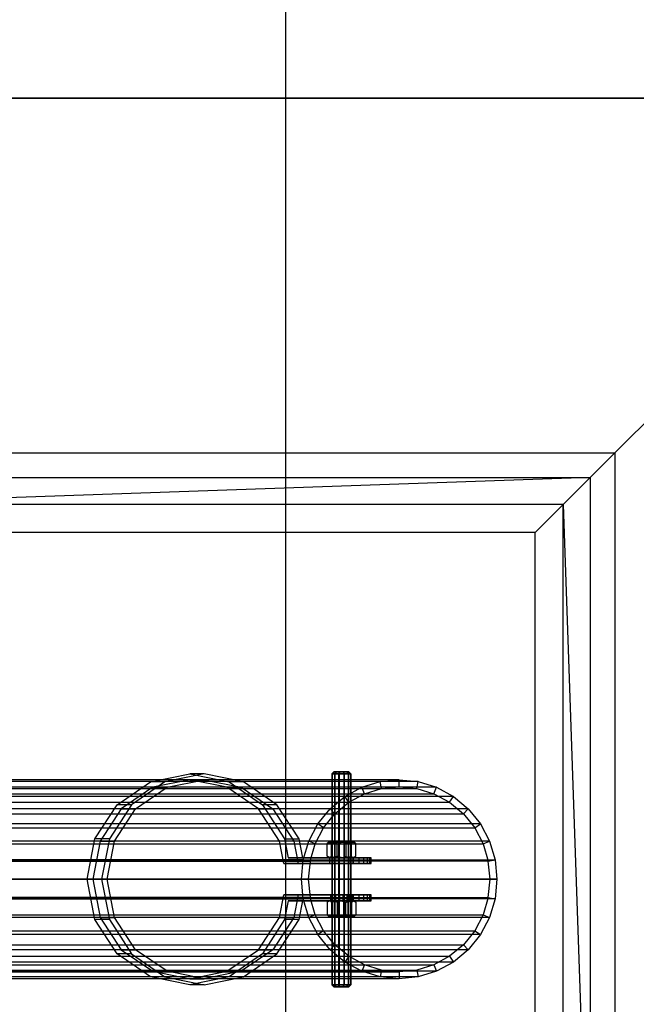
# Model space of a CAD drawing. Units: inches. Extents: x -1500 to 1800, y -3150 to 3150.
# Drawn here: x 1014 to 1329, y -64 to 440 of the extents above; entities that cross this region are included whole.
import ezdxf

# ---------------------------------------------------------------- set-up
doc = ezdxf.new("R2010")
doc.units = ezdxf.units.IN
doc.header["$MEASUREMENT"] = 0

msp = doc.modelspace()

# ---------------------------------------------------------------- linework, layer by layer
at = {"color": 7, "linetype": 'Continuous'}
for p, q in [((1150, -3150), (1150, 3150)), ((1150, -3150), (1150, 3150)), ((700, 400), (1500, 400)), ((1500, 400), (700, 400)), ((1500, 400), (700, 400)), ((700, 400), (1500, 400)), ((1318.350342, 218.350342), (1500, 400)), ((881.649658, 218.350342), (1318.350342, 218.350342)), ((1318.350342, 218.350342), (1305.732187, 205.732187)), ((1318.350342, 218.350342), (1318.350342, -218.350342)), ((894.267813, 205.732187), (1305.732187, 205.732187)), ((1305.732187, 205.732187), (908.069045, 191.930955)), ((1305.732187, 205.732187), (1291.930955, 191.930955)), ((1305.732187, 205.732187), (1305.732187, -205.732187)), ((1291.930955, 191.930955), (908.069045, 191.930955)), ((1291.930955, 191.930955), (1277.525513, 177.525513)), ((1291.930955, -191.930955), (1291.930955, 191.930955)), ((1291.930955, 191.930955), (1305.732187, -205.732187)), ((1277.525513, 177.525513), (922.474487, 177.525513)), ((1277.525513, -177.525513), (1277.525513, 177.525513)), ((1207.960287, 51), (750.018698, 51)), ((1080.663793, 49.889495), (1100.774442, 54)), ((1100.774442, 51), (1081.781051, 47.117856)), ((1108.136034, 54), (1088.025385, 49.889495)), ((1089.142643, 47.117856), (1108.136034, 51)), ((1100.774442, 54), (1120.885092, 49.889495)), ((1108.136034, 54), (1100.774442, 54)), ((1119.767833, 47.117856), (1100.774442, 51)), ((1100.774442, 51), (1108.136034, 51)), ((1128.246683, 49.889495), (1108.136034, 54)), ((1108.136034, 51), (1127.129425, 47.117856)), ((1174.558447, 55), (1173.550938, 54)), ((1173.550938, 54), (1173.550938, -54)), ((1174.777969, 54), (1173.550938, 54)), ((1173.550938, 54), (1173.62772, 54)), ((1174.619331, 55), (1173.62772, 54)), ((1173.62772, 54), (1173.62772, -54)), ((1173.62772, 54), (1174.987741, 54)), ((1174.619331, 55), (1174.558447, 55)), ((1174.558447, 55), (1175.531415, 55)), ((1175.697752, 55), (1174.619331, 55)), ((1175.531415, 55), (1174.777969, 54)), ((1174.777969, 54), (1174.777969, -54)), ((1176.98003, 54), (1174.777969, 54)), ((1175.697752, 55), (1174.987741, 54)), ((1174.987741, 54), (1174.987741, -54)), ((1174.987741, 54), (1177.266584, 54)), ((1175.531415, 55), (1177.277527, 55)), ((1177.504749, 55), (1175.697752, 55)), ((1177.277527, 55), (1176.98003, 54)), ((1176.98003, 54), (1176.98003, -54)), ((1179.567081, 54), (1176.98003, 54)), ((1177.504749, 55), (1177.266584, 54)), ((1177.266584, 54), (1177.266584, -54)), ((1177.266584, 54), (1179.853635, 54)), ((1177.277527, 55), (1179.328916, 55)), ((1179.556138, 55), (1177.504749, 55)), ((1179.328916, 55), (1181.135913, 55)), ((1179.328916, 55), (1179.567081, 54)), ((1181.30225, 55), (1179.556138, 55)), ((1179.556138, 55), (1179.853635, 54)), ((1179.567081, 54), (1179.567081, -54)), ((1181.845924, 54), (1179.567081, 54)), ((1179.853635, 54), (1179.853635, -54)), ((1179.853635, 54), (1182.055696, 54)), ((1181.135913, 55), (1182.214334, 55)), ((1181.135913, 55), (1181.845924, 54)), ((1182.275218, 55), (1181.30225, 55)), ((1181.30225, 55), (1182.055696, 54)), ((1181.845924, 54), (1181.845924, -54)), ((1183.205945, 54), (1181.845924, 54)), ((1182.055696, 54), (1182.055696, -54)), ((1182.055696, 54), (1183.282727, 54)), ((1182.214334, 55), (1182.275218, 55)), ((1182.214334, 55), (1183.205945, 54)), ((1183.282727, 54), (1182.275218, 55)), ((1183.205945, 54), (1183.205945, -54)), ((1183.282727, 54), (1183.205945, 54)), ((1183.282727, -54), (1183.282727, 54)), ((1198.193482, 50.020049), (1207.960287, 51)), ((1207.960287, 47.4), (1207.960287, 51)), ((1207.960287, 51), (1217.727091, 50.020049)), ((1188.802011, 47.117856), (730.860422, 47.117856)), ((1198.193482, 50.020049), (740.251894, 50.020049)), ((740.941315, 46.489222), (1198.882904, 46.489222)), ((750.018698, 47.4), (1207.960287, 47.4)), ((759.09608, 46.489222), (1217.037669, 46.489222)), ((1217.727091, 50.020049), (759.785502, 50.020049)), ((1227.118562, 47.117856), (769.176973, 47.117856)), ((1063.614808, 38.183766), (1080.663793, 49.889495)), ((1081.781051, 47.117856), (1065.679232, 36.062446)), ((1088.025385, 49.889495), (1070.976399, 38.183766)), ((1073.040824, 36.062446), (1089.142643, 47.117856)), ((1088.025385, 49.889495), (1080.663793, 49.889495)), ((1081.781051, 47.117856), (1089.142643, 47.117856)), ((1135.869653, 36.062446), (1119.767833, 47.117856)), ((1119.767833, 47.117856), (1127.129425, 47.117856)), ((1120.885092, 49.889495), (1137.934077, 38.183766)), ((1128.246683, 49.889495), (1120.885092, 49.889495)), ((1127.129425, 47.117856), (1143.231244, 36.062446)), ((1145.295668, 38.183766), (1128.246683, 49.889495)), ((1180.146782, 42.40495), (1188.802011, 47.117856)), ((1188.802011, 47.117856), (1198.193482, 50.020049)), ((1190.15436, 43.79189), (1188.802011, 47.117856)), ((1190.15436, 43.79189), (1198.882904, 46.489222)), ((1198.882904, 46.489222), (1198.193482, 50.020049)), ((1198.882904, 46.489222), (1207.960287, 47.4)), ((1207.960287, 47.4), (1217.037669, 46.489222)), ((1217.037669, 46.489222), (1217.727091, 50.020049)), ((1217.037669, 46.489222), (1225.766213, 43.79189)), ((1217.727091, 50.020049), (1227.118562, 47.117856)), ((1225.766213, 43.79189), (1227.118562, 47.117856)), ((1227.118562, 47.117856), (1235.773792, 42.40495)), ((1180.146782, 42.40495), (722.205193, 42.40495)), ((732.212771, 43.79189), (1190.15436, 43.79189)), ((767.824624, 43.79189), (1225.766213, 43.79189)), ((1235.773792, 42.40495), (777.832203, 42.40495)), ((1172.560409, 36.062446), (1180.146782, 42.40495)), ((1182.110088, 39.41166), (1180.146782, 42.40495)), ((1182.110088, 39.41166), (1190.15436, 43.79189)), ((1225.766213, 43.79189), (1233.810485, 39.41166)), ((1233.810485, 39.41166), (1235.773792, 42.40495)), ((1235.773792, 42.40495), (1243.360164, 36.062446)), ((1172.560409, 36.062446), (714.618821, 36.062446)), ((724.168499, 39.41166), (1182.110088, 39.41166)), ((775.868897, 39.41166), (1233.810485, 39.41166)), ((1243.360164, 36.062446), (785.418575, 36.062446)), ((1052.22304, 20.664905), (1063.614808, 38.183766)), ((1065.679232, 36.062446), (1054.92034, 19.516855)), ((1070.976399, 38.183766), (1059.584632, 20.664905)), ((1062.281932, 19.516855), (1073.040824, 36.062446)), ((1070.976399, 38.183766), (1063.614808, 38.183766)), ((1065.679232, 36.062446), (1073.040824, 36.062446)), ((1146.628545, 19.516855), (1135.869653, 36.062446)), ((1135.869653, 36.062446), (1143.231244, 36.062446)), ((1137.934077, 38.183766), (1149.325845, 20.664905)), ((1145.295668, 38.183766), (1137.934077, 38.183766)), ((1143.231244, 36.062446), (1153.990136, 19.516855)), ((1156.687436, 20.664905), (1145.295668, 38.183766)), ((1166.334435, 28.334082), (1172.560409, 36.062446)), ((1175.059224, 33.516861), (1172.560409, 36.062446)), ((1175.059224, 33.516861), (1182.110088, 39.41166)), ((1233.810485, 39.41166), (1240.861349, 33.516861)), ((1240.861349, 33.516861), (1243.360164, 36.062446)), ((1243.360164, 36.062446), (1249.586138, 28.334082)), ((717.117636, 33.516861), (1175.059224, 33.516861)), ((782.91976, 33.516861), (1240.861349, 33.516861)), ((1169.27273, 26.334029), (1175.059224, 33.516861)), ((1240.861349, 33.516861), (1246.647843, 26.334029)), ((1166.334435, 28.334082), (708.392846, 28.334082)), ((711.331141, 26.334029), (1169.27273, 26.334029)), ((788.706254, 26.334029), (1246.647843, 26.334029)), ((1249.586138, 28.334082), (791.64455, 28.334082)), ((1161.708118, 19.516855), (1166.334435, 28.334082)), ((1164.972977, 18.139195), (1169.27273, 26.334029)), ((1169.27273, 26.334029), (1166.334435, 28.334082)), ((1246.647843, 26.334029), (1249.586138, 28.334082)), ((1246.647843, 26.334029), (1250.947596, 18.139195)), ((1249.586138, 28.334082), (1254.212455, 19.516855)), ((1048.222783, 0), (1052.22304, 20.664905)), ((1059.584632, 20.664905), (1052.22304, 20.664905)), ((1059.584632, 20.664905), (1055.584375, 0)), ((1149.325845, 20.664905), (1151.196751, 11)), ((1149.325845, 20.664905), (1156.687436, 20.664905)), ((1158.558343, 11), (1156.687436, 20.664905)), ((1161.708118, 19.516855), (703.766529, 19.516855)), ((707.031388, 18.139195), (1164.972977, 18.139195)), ((793.006007, 18.139195), (1250.947596, 18.139195)), ((1254.212455, 19.516855), (796.270866, 19.516855)), ((1054.92034, 19.516855), (1051.14232, 0)), ((1054.92034, 19.516855), (1062.281932, 19.516855)), ((1058.503911, 0), (1062.281932, 19.516855)), ((1148.857946, 8), (1146.628545, 19.516855)), ((1153.990136, 19.516855), (1146.628545, 19.516855)), ((1153.990136, 19.516855), (1156.219538, 8)), ((1158.859246, 9.949606), (1161.708118, 19.516855)), ((1164.972977, 18.139195), (1161.708118, 19.516855)), ((1162.325202, 9.247281), (1164.972977, 18.139195)), ((1171.112586, 18.244447), (1172.519827, 18.916935)), ((1171.702226, 18.916935), (1171.112586, 18.244447)), ((1171.621856, 18.767751), (1171.112586, 18.244447)), ((1171.112586, 16.25), (1171.112586, 18.244447)), ((1171.112586, 11.755553), (1171.112586, 16.25)), ((1172.013231, 19), (1171.621856, 18.767751)), ((1171.713839, 18.927316), (1171.621856, 18.767751)), ((1171.621856, 18.767751), (1172.512399, 18.927316)), ((1172.01618, 19), (1171.702226, 18.916935)), ((1171.702226, 18.916935), (1171.713839, 18.927316)), ((1171.713839, 18.927316), (1171.839642, 19)), ((1172.013231, 19), (1171.839642, 19)), ((1171.839642, 19), (1172.01618, 19)), ((1172.623215, 19), (1172.013231, 19)), ((1172.01618, 19), (1172.365793, 19)), ((1172.365793, 19), (1172.818422, 19)), ((1172.691473, 18.913832), (1172.365793, 19)), ((1172.512399, 18.927316), (1172.623215, 19)), ((1172.512399, 18.927316), (1172.519827, 18.916935)), ((1172.519827, 18.916935), (1173.269114, 19)), ((1173.269114, 19), (1172.623215, 19)), ((1172.691473, 18.913832), (1172.818422, 19)), ((1172.826143, 18.809368), (1172.691473, 18.913832)), ((1172.818422, 19), (1173.904088, 19)), ((1173.817772, 18.927316), (1172.826143, 18.809368)), ((1173.269386, 18.113789), (1172.826143, 18.809368)), ((1174.103505, 19), (1173.269114, 19)), ((1174.265811, 18.693774), (1173.269386, 18.113789)), ((1173.269386, 16.25), (1173.269386, 18.113789)), ((1173.269386, 11.886211), (1173.269386, 16.25)), ((1173.62772, 19), (1173.550938, 19)), ((1173.550938, 19), (1174.777969, 19)), ((1173.550938, 11), (1173.550938, 19)), ((1174.987741, 19), (1173.62772, 19)), ((1173.62772, 19), (1173.62772, 11)), ((1173.817772, 18.927316), (1173.904088, 19)), ((1174.265811, 18.693774), (1173.817772, 18.927316)), ((1173.904088, 19), (1175.297291, 19)), ((1174.959184, 19), (1174.103505, 19)), ((1174.103505, 19), (1174.880779, 18.913832)), ((1174.809946, 18.818408), (1174.265811, 18.693774)), ((1174.777969, 19), (1176.98003, 19)), ((1174.777969, 19), (1174.777969, 11)), ((1175.237623, 18.927316), (1174.809946, 18.818408)), ((1175.3079, 18.920187), (1174.809946, 18.818408)), ((1174.880779, 18.913832), (1174.959184, 19)), ((1174.880779, 18.913832), (1175.202183, 18.809368)), ((1176.525975, 19), (1174.959184, 19)), ((1177.266584, 19), (1174.987741, 19)), ((1174.987741, 19), (1174.987741, 11)), ((1175.202183, 18.809368), (1176.489809, 18.927316)), ((1175.202183, 18.809368), (1176.260033, 18.113789)), ((1175.237623, 18.927316), (1175.297291, 19)), ((1175.3079, 18.920187), (1175.237623, 18.927316)), ((1175.297291, 19), (1176.329507, 19)), ((1176.329507, 19), (1175.3079, 18.920187)), ((1176.260033, 18.113789), (1177.256458, 18.693774)), ((1176.260033, 16.25), (1176.260033, 18.113789)), ((1176.260033, 11.886211), (1176.260033, 16.25)), ((1176.329507, 19), (1177.513511, 19)), ((1176.489809, 18.927316), (1176.525975, 19)), ((1176.489809, 18.927316), (1177.256458, 18.693774)), ((1178.221626, 19), (1176.525975, 19)), ((1176.98003, 19), (1179.567081, 19)), ((1176.98003, 19), (1176.98003, 11)), ((1177.256458, 18.693774), (1177.800593, 18.818408)), ((1179.853635, 19), (1177.266584, 19)), ((1177.266584, 19), (1177.266584, 11)), ((1177.513511, 19), (1178.612039, 19)), ((1178.535118, 18.920187), (1177.513511, 19)), ((1177.800593, 18.818408), (1178.217892, 18.927316)), ((1177.800593, 18.818408), (1178.298547, 18.920187)), ((1178.217892, 18.927316), (1178.221626, 19)), ((1178.217892, 18.927316), (1178.298547, 18.920187)), ((1179.320154, 19), (1178.221626, 19)), ((1178.298547, 18.920187), (1179.320154, 19)), ((1178.615773, 18.927316), (1178.535118, 18.920187)), ((1179.033072, 18.818408), (1178.535118, 18.920187)), ((1178.612039, 19), (1180.30769, 19)), ((1178.615773, 18.927316), (1178.612039, 19)), ((1179.033072, 18.818408), (1178.615773, 18.927316)), ((1179.577207, 18.693774), (1179.033072, 18.818408)), ((1180.504158, 19), (1179.320154, 19)), ((1179.567081, 19), (1181.845924, 19)), ((1179.567081, 19), (1179.567081, 11)), ((1180.343856, 18.927316), (1179.577207, 18.693774)), ((1180.573632, 18.113789), (1179.577207, 18.693774)), ((1182.055696, 19), (1179.853635, 19)), ((1179.853635, 19), (1179.853635, 11)), ((1180.30769, 19), (1181.874481, 19)), ((1180.343856, 18.927316), (1180.30769, 19)), ((1181.631482, 18.809368), (1180.343856, 18.927316)), ((1181.536374, 19), (1180.504158, 19)), ((1180.504158, 19), (1181.525765, 18.920187)), ((1181.631482, 18.809368), (1180.573632, 18.113789)), ((1180.573632, 18.113789), (1180.573632, 16.25)), ((1180.573632, 16.25), (1180.573632, 11.886211)), ((1181.525765, 18.920187), (1181.596042, 18.927316)), ((1181.525765, 18.920187), (1182.023719, 18.818408)), ((1182.929577, 19), (1181.536374, 19)), ((1181.596042, 18.927316), (1181.536374, 19)), ((1181.596042, 18.927316), (1182.023719, 18.818408)), ((1181.952886, 18.913832), (1181.631482, 18.809368)), ((1181.845924, 19), (1183.205945, 19)), ((1181.845924, 19), (1181.845924, 11)), ((1181.874481, 19), (1182.73016, 19)), ((1181.952886, 18.913832), (1181.874481, 19)), ((1182.73016, 19), (1181.952886, 18.913832)), ((1182.023719, 18.818408), (1182.567854, 18.693774)), ((1183.282727, 19), (1182.055696, 19)), ((1182.055696, 19), (1182.055696, 11)), ((1182.567854, 18.693774), (1183.015893, 18.927316)), ((1182.567854, 18.693774), (1183.564279, 18.113789)), ((1182.73016, 19), (1183.564551, 19)), ((1184.015243, 19), (1182.929577, 19)), ((1183.015893, 18.927316), (1182.929577, 19)), ((1183.015893, 18.927316), (1184.007522, 18.809368)), ((1183.205945, 19), (1183.282727, 19)), ((1183.205945, 19), (1183.205945, 11)), ((1183.282727, 19), (1183.282727, 11)), ((1183.564279, 18.113789), (1184.007522, 18.809368)), ((1183.564279, 16.25), (1183.564279, 18.113789)), ((1183.564279, 11.886211), (1183.564279, 16.25)), ((1183.564551, 19), (1184.21045, 19)), ((1184.313838, 18.916935), (1183.564551, 19)), ((1184.007522, 18.809368), (1184.142192, 18.913832)), ((1184.467872, 19), (1184.015243, 19)), ((1184.142192, 18.913832), (1184.015243, 19)), ((1184.142192, 18.913832), (1184.467872, 19)), ((1184.21045, 19), (1184.820434, 19)), ((1184.321266, 18.927316), (1184.21045, 19)), ((1184.321266, 18.927316), (1184.313838, 18.916935)), ((1185.721079, 18.244447), (1184.313838, 18.916935)), ((1185.211809, 18.767751), (1184.321266, 18.927316)), ((1184.817485, 19), (1184.467872, 19)), ((1184.994023, 19), (1184.817485, 19)), ((1184.817485, 19), (1185.131439, 18.916935)), ((1184.820434, 19), (1184.994023, 19)), ((1185.211809, 18.767751), (1184.820434, 19)), ((1185.119826, 18.927316), (1184.994023, 19)), ((1185.131439, 18.916935), (1185.119826, 18.927316)), ((1185.119826, 18.927316), (1185.211809, 18.767751)), ((1185.131439, 18.916935), (1185.721079, 18.244447)), ((1185.721079, 18.244447), (1185.211809, 18.767751)), ((1185.721079, 16.25), (1185.721079, 18.244447)), ((1185.721079, 11.755553), (1185.721079, 16.25)), ((1250.947596, 18.139195), (1254.212455, 19.516855)), ((1250.947596, 18.139195), (1253.595371, 9.247281)), ((1254.212455, 19.516855), (1257.061327, 9.949606)), ((1184.467825, 11), (1151.196751, 11)), ((1151.196751, 11), (1158.558343, 11)), ((1158.558343, 11), (1191.829417, 11)), ((1172.519827, 11.083065), (1171.112586, 11.755553)), ((1171.112586, 11.755553), (1171.702226, 11.083065)), ((1171.112586, 11.755553), (1171.621856, 11.232249)), ((1171.621856, 11.232249), (1171.713839, 11.072684)), ((1172.512399, 11.072684), (1171.621856, 11.232249)), ((1171.621856, 11.232249), (1172.013231, 11)), ((1171.702226, 11.083065), (1172.01618, 11)), ((1171.713839, 11.072684), (1171.702226, 11.083065)), ((1171.839642, 11), (1171.713839, 11.072684)), ((1172.01618, 11), (1171.839642, 11)), ((1171.839642, 11), (1172.013231, 11)), ((1172.013231, 11), (1172.623215, 11)), ((1172.365793, 11), (1172.01618, 11)), ((1172.365793, 11), (1172.691473, 11.086168)), ((1172.818422, 11), (1172.365793, 11)), ((1174.701187, 11), (1172.400689, 11)), ((1172.400689, 11), (1182.132478, 11)), ((1172.400689, 8), (1172.400689, 11)), ((1172.519827, 11.083065), (1172.512399, 11.072684)), ((1172.623215, 11), (1172.512399, 11.072684)), ((1173.269114, 11), (1172.519827, 11.083065)), ((1172.623215, 11), (1173.269114, 11)), ((1172.691473, 11.086168), (1172.826143, 11.190632)), ((1172.818422, 11), (1172.691473, 11.086168)), ((1173.904088, 11), (1172.818422, 11)), ((1172.826143, 11.190632), (1173.269386, 11.886211)), ((1172.826143, 11.190632), (1173.817772, 11.072684)), ((1173.269114, 11), (1174.103505, 11)), ((1173.269386, 11.886211), (1174.265811, 11.306226)), ((1173.550938, 11), (1173.62772, 11)), ((1174.777969, 11), (1173.550938, 11)), ((1173.62772, 11), (1174.987741, 11)), ((1173.817772, 11.072684), (1174.265811, 11.306226)), ((1173.904088, 11), (1173.817772, 11.072684)), ((1175.297291, 11), (1173.904088, 11)), ((1174.880779, 11.086168), (1174.103505, 11)), ((1174.103505, 11), (1174.959184, 11)), ((1174.265811, 11.306226), (1174.809946, 11.181592)), ((1184.432976, 11), (1174.701187, 11)), ((1174.701187, 11), (1174.701187, 8)), ((1176.98003, 11), (1174.777969, 11)), ((1174.809946, 11.181592), (1175.3079, 11.079813)), ((1174.809946, 11.181592), (1175.237623, 11.072684)), ((1175.202183, 11.190632), (1174.880779, 11.086168)), ((1174.959184, 11), (1174.880779, 11.086168)), ((1174.959184, 11), (1176.525975, 11)), ((1174.987741, 11), (1177.266584, 11)), ((1176.260033, 11.886211), (1175.202183, 11.190632)), ((1176.489809, 11.072684), (1175.202183, 11.190632)), ((1175.237623, 11.072684), (1175.3079, 11.079813)), ((1175.297291, 11), (1175.237623, 11.072684)), ((1176.329507, 11), (1175.297291, 11)), ((1175.3079, 11.079813), (1176.329507, 11)), ((1177.256458, 11.306226), (1176.260033, 11.886211)), ((1177.513511, 11), (1176.329507, 11)), ((1177.256458, 11.306226), (1176.489809, 11.072684)), ((1176.525975, 11), (1176.489809, 11.072684)), ((1176.525975, 11), (1178.221626, 11)), ((1179.567081, 11), (1176.98003, 11)), ((1177.800593, 11.181592), (1177.256458, 11.306226)), ((1177.266584, 11), (1179.853635, 11)), ((1177.513511, 11), (1178.535118, 11.079813)), ((1178.612039, 11), (1177.513511, 11)), ((1178.298547, 11.079813), (1177.800593, 11.181592)), ((1178.217892, 11.072684), (1177.800593, 11.181592)), ((1178.298547, 11.079813), (1178.217892, 11.072684)), ((1178.221626, 11), (1178.217892, 11.072684)), ((1178.221626, 11), (1179.320154, 11)), ((1179.320154, 11), (1178.298547, 11.079813)), ((1178.535118, 11.079813), (1179.033072, 11.181592)), ((1178.535118, 11.079813), (1178.615773, 11.072684)), ((1178.612039, 11), (1178.615773, 11.072684)), ((1180.30769, 11), (1178.612039, 11)), ((1178.615773, 11.072684), (1179.033072, 11.181592)), ((1179.033072, 11.181592), (1179.577207, 11.306226)), ((1179.320154, 11), (1180.504158, 11)), ((1181.845924, 11), (1179.567081, 11)), ((1179.577207, 11.306226), (1180.573632, 11.886211)), ((1179.577207, 11.306226), (1180.343856, 11.072684)), ((1179.853635, 11), (1182.055696, 11)), ((1180.30769, 11), (1180.343856, 11.072684)), ((1181.874481, 11), (1180.30769, 11)), ((1180.343856, 11.072684), (1181.631482, 11.190632)), ((1181.525765, 11.079813), (1180.504158, 11)), ((1180.504158, 11), (1181.536374, 11)), ((1180.573632, 11.886211), (1181.631482, 11.190632)), ((1182.023719, 11.181592), (1181.525765, 11.079813)), ((1181.596042, 11.072684), (1181.525765, 11.079813)), ((1181.536374, 11), (1181.596042, 11.072684)), ((1181.536374, 11), (1182.929577, 11)), ((1182.023719, 11.181592), (1181.596042, 11.072684)), ((1181.631482, 11.190632), (1181.952886, 11.086168)), ((1183.205945, 11), (1181.845924, 11)), ((1181.874481, 11), (1181.952886, 11.086168)), ((1182.73016, 11), (1181.874481, 11)), ((1181.952886, 11.086168), (1182.73016, 11)), ((1182.567854, 11.306226), (1182.023719, 11.181592)), ((1182.055696, 11), (1183.282727, 11)), ((1182.132478, 11), (1184.432976, 11)), ((1182.132478, 11), (1182.132478, 8)), ((1183.564279, 11.886211), (1182.567854, 11.306226)), ((1183.015893, 11.072684), (1182.567854, 11.306226)), ((1183.564551, 11), (1182.73016, 11)), ((1182.929577, 11), (1183.015893, 11.072684)), ((1182.929577, 11), (1184.015243, 11)), ((1184.007522, 11.190632), (1183.015893, 11.072684)), ((1183.282727, 11), (1183.205945, 11)), ((1184.007522, 11.190632), (1183.564279, 11.886211)), ((1183.564551, 11), (1184.313838, 11.083065)), ((1184.21045, 11), (1183.564551, 11)), ((1184.142192, 11.086168), (1184.007522, 11.190632)), ((1184.015243, 11), (1184.142192, 11.086168)), ((1184.015243, 11), (1184.467872, 11)), ((1184.467872, 11), (1184.142192, 11.086168)), ((1184.21045, 11), (1184.321266, 11.072684)), ((1184.820434, 11), (1184.21045, 11)), ((1184.313838, 11.083065), (1185.721079, 11.755553)), ((1184.313838, 11.083065), (1184.321266, 11.072684)), ((1184.321266, 11.072684), (1185.211809, 11.232249)), ((1184.432976, 8), (1184.432976, 11)), ((1187.403455, 11), (1184.467825, 11)), ((1184.467825, 11), (1184.467825, 8)), ((1184.467872, 11), (1184.817485, 11)), ((1185.131439, 11.083065), (1184.817485, 11)), ((1184.817485, 11), (1184.994023, 11)), ((1184.820434, 11), (1185.211809, 11.232249)), ((1184.994023, 11), (1184.820434, 11)), ((1184.994023, 11), (1185.119826, 11.072684)), ((1185.211809, 11.232249), (1185.119826, 11.072684)), ((1185.119826, 11.072684), (1185.131439, 11.083065)), ((1185.721079, 11.755553), (1185.131439, 11.083065)), ((1185.211809, 11.232249), (1185.721079, 11.755553)), ((1189.841542, 11), (1187.403455, 11)), ((1187.403455, 8), (1187.403455, 11)), ((1191.726277, 11), (1189.841542, 11)), ((1189.841542, 8), (1189.841542, 11)), ((1193.014516, 11), (1191.726277, 11)), ((1191.726277, 8), (1191.726277, 11)), ((1191.829417, 11), (1193.077359, 11)), ((1191.829417, 8), (1191.829417, 11)), ((1193.676769, 11), (1193.014516, 11)), ((1193.014516, 8), (1193.014516, 11)), ((1193.077359, 11), (1193.697878, 11)), ((1193.077359, 8), (1193.077359, 11)), ((1193.697878, 11), (1193.676769, 11)), ((1193.676769, 8), (1193.676769, 11)), ((1193.697878, 8), (1193.697878, 11)), ((1158.859246, 9.949606), (700.917658, 9.949606)), ((704.383613, 9.247281), (1162.325202, 9.247281)), ((1253.595371, 9.247281), (795.653782, 9.247281)), ((799.119738, 9.949606), (1257.061327, 9.949606)), ((1148.857946, 8), (1184.467825, 8)), ((1156.219538, 8), (1148.857946, 8)), ((1191.829417, 8), (1156.219538, 8)), ((1157.8973, 0), (1158.859246, 9.949606)), ((1162.325202, 9.247281), (1158.859246, 9.949606)), ((1162.325202, 9.247281), (1161.431158, 0)), ((1182.132478, 8), (1172.400689, 8)), ((1172.400689, 8), (1174.701187, 8)), ((1174.701187, 8), (1184.432976, 8)), ((1184.432976, 8), (1182.132478, 8)), ((1184.467825, 8), (1187.403455, 8)), ((1187.403455, 8), (1189.841542, 8)), ((1189.841542, 8), (1191.726277, 8)), ((1191.726277, 8), (1193.014516, 8)), ((1193.077359, 8), (1191.829417, 8)), ((1193.014516, 8), (1193.676769, 8)), ((1193.697878, 8), (1193.077359, 8)), ((1193.676769, 8), (1193.697878, 8)), ((1253.595371, 9.247281), (1257.061327, 9.949606)), ((1254.489415, 0), (1253.595371, 9.247281)), ((1257.061327, 9.949606), (1258.023273, 0)), ((710.927229, 0), (1157.8973, 0)), ((1161.431158, 0), (714.461087, 0)), ((807.328535, 0), (1254.489415, 0)), ((1258.023273, 0), (810.862392, 0)), ((1052.22304, -20.664905), (1048.222783, 0)), ((1055.584375, 0), (1048.222783, 0)), ((1051.14232, 0), (1054.92034, -19.516855)), ((1051.14232, 0), (1058.503911, 0)), ((1055.584375, 0), (1059.584632, -20.664905)), ((1062.281932, -19.516855), (1058.503911, 0)), ((1158.859246, -9.949606), (1157.8973, 0)), ((1161.431158, 0), (1157.8973, 0)), ((1161.431158, 0), (1162.325202, -9.247281)), ((1253.595371, -9.247281), (1254.489415, 0)), ((1254.489415, 0), (1258.023273, 0)), ((1258.023273, 0), (1257.061327, -9.949606)), ((700.917658, -9.949606), (1158.859246, -9.949606)), ((1162.325202, -9.247281), (704.383613, -9.247281)), ((795.653782, -9.247281), (1253.595371, -9.247281)), ((1257.061327, -9.949606), (799.119738, -9.949606)), ((1146.628545, -19.516855), (1148.857946, -8)), ((1184.467825, -8), (1148.857946, -8)), ((1148.857946, -8), (1156.219538, -8)), ((1156.219538, -8), (1153.990136, -19.516855)), ((1156.219538, -8), (1191.829417, -8)), ((1162.325202, -9.247281), (1158.859246, -9.949606)), ((1161.708118, -19.516855), (1158.859246, -9.949606)), ((1164.972977, -18.139195), (1162.325202, -9.247281)), ((1173.064349, -8), (1172.987583, -8)), ((1172.987583, -8), (1173.737371, -8)), ((1172.987583, -11), (1172.987583, -8)), ((1173.955981, -8), (1173.064349, -8)), ((1173.064349, -11), (1173.064349, -8)), ((1173.737371, -8), (1175.199565, -8)), ((1173.737371, -11), (1173.737371, -8)), ((1175.526738, -8), (1173.955981, -8)), ((1173.955981, -11), (1173.955981, -8)), ((1175.199565, -8), (1177.151559, -8)), ((1175.199565, -11), (1175.199565, -8)), ((1177.537486, -8), (1175.526738, -8)), ((1175.526738, -11), (1175.526738, -8)), ((1177.151559, -8), (1179.296179, -8)), ((1177.151559, -11), (1177.151559, -8)), ((1179.682106, -8), (1177.537486, -8)), ((1177.537486, -11), (1177.537486, -8)), ((1179.296179, -8), (1181.306927, -8)), ((1179.296179, -11), (1179.296179, -8)), ((1181.6341, -8), (1179.682106, -8)), ((1179.682106, -11), (1179.682106, -8)), ((1181.306927, -8), (1182.877684, -8)), ((1181.306927, -11), (1181.306927, -8)), ((1183.096294, -8), (1181.6341, -8)), ((1181.6341, -11), (1181.6341, -8)), ((1182.877684, -8), (1183.769316, -8)), ((1182.877684, -11), (1182.877684, -8)), ((1183.846082, -8), (1183.096294, -8)), ((1183.096294, -11), (1183.096294, -8)), ((1183.769316, -8), (1183.846082, -8)), ((1183.769316, -8), (1183.769316, -11)), ((1183.846082, -11), (1183.846082, -8)), ((1187.403455, -8), (1184.467825, -8)), ((1184.467825, -8), (1184.467825, -11)), ((1189.841542, -8), (1187.403455, -8)), ((1187.403455, -11), (1187.403455, -8)), ((1191.726277, -8), (1189.841542, -8)), ((1189.841542, -11), (1189.841542, -8)), ((1193.014516, -8), (1191.726277, -8)), ((1191.726277, -11), (1191.726277, -8)), ((1191.829417, -8), (1193.077359, -8)), ((1191.829417, -11), (1191.829417, -8)), ((1193.676769, -8), (1193.014516, -8)), ((1193.014516, -11), (1193.014516, -8)), ((1193.077359, -8), (1193.697878, -8)), ((1193.077359, -11), (1193.077359, -8)), ((1193.697878, -8), (1193.676769, -8)), ((1193.676769, -11), (1193.676769, -8)), ((1193.697878, -11), (1193.697878, -8)), ((1253.595371, -9.247281), (1250.947596, -18.139195)), ((1253.595371, -9.247281), (1257.061327, -9.949606)), ((1257.061327, -9.949606), (1254.212455, -19.516855)), ((1151.196751, -11), (1149.325845, -20.664905)), ((1151.196751, -11), (1184.467825, -11)), ((1158.558343, -11), (1151.196751, -11)), ((1156.687436, -20.664905), (1158.558343, -11)), ((1191.829417, -11), (1158.558343, -11)), ((1172.519827, -11.083065), (1171.112586, -11.755553)), ((1171.112586, -11.755553), (1171.702226, -11.083065)), ((1171.112586, -11.755553), (1171.621856, -11.232249)), ((1171.112586, -11.755553), (1171.112586, -16.25)), ((1171.621856, -11.232249), (1172.013231, -11)), ((1171.621856, -11.232249), (1171.713839, -11.072684)), ((1172.512399, -11.072684), (1171.621856, -11.232249)), ((1171.702226, -11.083065), (1172.01618, -11)), ((1171.713839, -11.072684), (1171.702226, -11.083065)), ((1171.839642, -11), (1171.713839, -11.072684)), ((1172.01618, -11), (1171.839642, -11)), ((1171.839642, -11), (1172.013231, -11)), ((1172.013231, -11), (1172.623215, -11)), ((1172.365793, -11), (1172.01618, -11)), ((1172.818422, -11), (1172.365793, -11)), ((1172.365793, -11), (1172.691473, -11.086168)), ((1172.623215, -11), (1172.512399, -11.072684)), ((1172.519827, -11.083065), (1172.512399, -11.072684)), ((1173.269114, -11), (1172.519827, -11.083065)), ((1172.623215, -11), (1173.269114, -11)), ((1172.818422, -11), (1172.691473, -11.086168)), ((1172.691473, -11.086168), (1172.826143, -11.190632)), ((1173.904088, -11), (1172.818422, -11)), ((1172.826143, -11.190632), (1173.817772, -11.072684)), ((1172.826143, -11.190632), (1173.269386, -11.886211)), ((1173.737371, -11), (1172.987583, -11)), ((1172.987583, -11), (1173.064349, -11)), ((1173.064349, -11), (1173.955981, -11)), ((1173.269114, -11), (1174.103505, -11)), ((1173.269386, -11.886211), (1174.265811, -11.306226)), ((1173.269386, -11.886211), (1173.269386, -16.25)), ((1173.550938, -11), (1173.62772, -11)), ((1174.777969, -11), (1173.550938, -11)), ((1173.550938, -11), (1173.550938, -19)), ((1173.62772, -11), (1174.987741, -11)), ((1173.62772, -19), (1173.62772, -11)), ((1175.199565, -11), (1173.737371, -11)), ((1173.904088, -11), (1173.817772, -11.072684)), ((1173.817772, -11.072684), (1174.265811, -11.306226)), ((1175.297291, -11), (1173.904088, -11)), ((1173.955981, -11), (1175.526738, -11)), ((1174.103505, -11), (1174.959184, -11)), ((1174.880779, -11.086168), (1174.103505, -11)), ((1174.265811, -11.306226), (1174.809946, -11.181592)), ((1176.98003, -11), (1174.777969, -11)), ((1174.777969, -19), (1174.777969, -11)), ((1174.809946, -11.181592), (1175.237623, -11.072684)), ((1174.809946, -11.181592), (1175.3079, -11.079813)), ((1174.959184, -11), (1174.880779, -11.086168)), ((1175.202183, -11.190632), (1174.880779, -11.086168)), ((1174.959184, -11), (1176.525975, -11)), ((1174.987741, -11), (1177.266584, -11)), ((1174.987741, -19), (1174.987741, -11)), ((1177.151559, -11), (1175.199565, -11)), ((1176.489809, -11.072684), (1175.202183, -11.190632)), ((1176.260033, -11.886211), (1175.202183, -11.190632)), ((1175.297291, -11), (1175.237623, -11.072684)), ((1175.237623, -11.072684), (1175.3079, -11.079813)), ((1176.329507, -11), (1175.297291, -11)), ((1175.3079, -11.079813), (1176.329507, -11)), ((1175.526738, -11), (1177.537486, -11)), ((1177.256458, -11.306226), (1176.260033, -11.886211)), ((1176.260033, -11.886211), (1176.260033, -16.25)), ((1177.513511, -11), (1176.329507, -11)), ((1176.525975, -11), (1176.489809, -11.072684)), ((1177.256458, -11.306226), (1176.489809, -11.072684)), ((1176.525975, -11), (1178.221626, -11)), ((1179.567081, -11), (1176.98003, -11)), ((1176.98003, -19), (1176.98003, -11)), ((1179.296179, -11), (1177.151559, -11)), ((1177.800593, -11.181592), (1177.256458, -11.306226)), ((1177.266584, -11), (1179.853635, -11)), ((1177.266584, -19), (1177.266584, -11)), ((1178.612039, -11), (1177.513511, -11)), ((1177.513511, -11), (1178.535118, -11.079813)), ((1177.537486, -11), (1179.682106, -11)), ((1178.217892, -11.072684), (1177.800593, -11.181592)), ((1178.298547, -11.079813), (1177.800593, -11.181592)), ((1178.221626, -11), (1178.217892, -11.072684)), ((1178.298547, -11.079813), (1178.217892, -11.072684)), ((1178.221626, -11), (1179.320154, -11)), ((1179.320154, -11), (1178.298547, -11.079813)), ((1178.535118, -11.079813), (1178.615773, -11.072684)), ((1178.535118, -11.079813), (1179.033072, -11.181592)), ((1180.30769, -11), (1178.612039, -11)), ((1178.612039, -11), (1178.615773, -11.072684)), ((1178.615773, -11.072684), (1179.033072, -11.181592)), ((1179.033072, -11.181592), (1179.577207, -11.306226)), ((1181.306927, -11), (1179.296179, -11)), ((1179.320154, -11), (1180.504158, -11)), ((1181.845924, -11), (1179.567081, -11)), ((1179.567081, -19), (1179.567081, -11)), ((1179.577207, -11.306226), (1180.343856, -11.072684)), ((1179.577207, -11.306226), (1180.573632, -11.886211)), ((1179.682106, -11), (1181.6341, -11)), ((1179.853635, -11), (1182.055696, -11)), ((1179.853635, -19), (1179.853635, -11)), ((1181.874481, -11), (1180.30769, -11)), ((1180.30769, -11), (1180.343856, -11.072684)), ((1180.343856, -11.072684), (1181.631482, -11.190632)), ((1180.504158, -11), (1181.536374, -11)), ((1181.525765, -11.079813), (1180.504158, -11)), ((1180.573632, -11.886211), (1181.631482, -11.190632)), ((1180.573632, -16.25), (1180.573632, -11.886211)), ((1182.877684, -11), (1181.306927, -11)), ((1181.596042, -11.072684), (1181.525765, -11.079813)), ((1182.023719, -11.181592), (1181.525765, -11.079813)), ((1181.536374, -11), (1182.929577, -11)), ((1181.536374, -11), (1181.596042, -11.072684)), ((1182.023719, -11.181592), (1181.596042, -11.072684)), ((1181.631482, -11.190632), (1181.952886, -11.086168)), ((1181.6341, -11), (1183.096294, -11)), ((1183.205945, -11), (1181.845924, -11)), ((1181.845924, -19), (1181.845924, -11)), ((1182.73016, -11), (1181.874481, -11)), ((1181.874481, -11), (1181.952886, -11.086168)), ((1181.952886, -11.086168), (1182.73016, -11)), ((1182.567854, -11.306226), (1182.023719, -11.181592)), ((1182.055696, -11), (1183.282727, -11)), ((1182.055696, -19), (1182.055696, -11)), ((1183.015893, -11.072684), (1182.567854, -11.306226)), ((1183.564279, -11.886211), (1182.567854, -11.306226)), ((1183.564551, -11), (1182.73016, -11)), ((1183.769316, -11), (1182.877684, -11)), ((1182.929577, -11), (1184.015243, -11)), ((1182.929577, -11), (1183.015893, -11.072684)), ((1184.007522, -11.190632), (1183.015893, -11.072684)), ((1183.096294, -11), (1183.846082, -11)), ((1183.282727, -11), (1183.205945, -11)), ((1183.205945, -19), (1183.205945, -11)), ((1183.282727, -19), (1183.282727, -11)), ((1184.007522, -11.190632), (1183.564279, -11.886211)), ((1183.564279, -11.886211), (1183.564279, -16.25)), ((1184.21045, -11), (1183.564551, -11)), ((1183.564551, -11), (1184.313838, -11.083065)), ((1183.846082, -11), (1183.769316, -11)), ((1184.142192, -11.086168), (1184.007522, -11.190632)), ((1184.015243, -11), (1184.467872, -11)), ((1184.015243, -11), (1184.142192, -11.086168)), ((1184.467872, -11), (1184.142192, -11.086168)), ((1184.820434, -11), (1184.21045, -11)), ((1184.21045, -11), (1184.321266, -11.072684)), ((1184.313838, -11.083065), (1184.321266, -11.072684)), ((1184.313838, -11.083065), (1185.721079, -11.755553)), ((1184.321266, -11.072684), (1185.211809, -11.232249)), ((1184.467825, -11), (1187.403455, -11)), ((1184.467872, -11), (1184.817485, -11)), ((1184.817485, -11), (1184.994023, -11)), ((1185.131439, -11.083065), (1184.817485, -11)), ((1184.994023, -11), (1184.820434, -11)), ((1184.820434, -11), (1185.211809, -11.232249)), ((1184.994023, -11), (1185.119826, -11.072684)), ((1185.211809, -11.232249), (1185.119826, -11.072684)), ((1185.119826, -11.072684), (1185.131439, -11.083065)), ((1185.721079, -11.755553), (1185.131439, -11.083065)), ((1185.211809, -11.232249), (1185.721079, -11.755553)), ((1185.721079, -11.755553), (1185.721079, -16.25)), ((1187.403455, -11), (1189.841542, -11)), ((1189.841542, -11), (1191.726277, -11)), ((1191.726277, -11), (1193.014516, -11)), ((1193.077359, -11), (1191.829417, -11)), ((1193.014516, -11), (1193.676769, -11)), ((1193.697878, -11), (1193.077359, -11)), ((1193.676769, -11), (1193.697878, -11)), ((1161.708118, -19.516855), (703.766529, -19.516855)), ((707.031388, -18.139195), (1164.972977, -18.139195)), ((793.006007, -18.139195), (1250.947596, -18.139195)), ((1254.212455, -19.516855), (796.270866, -19.516855)), ((1054.92034, -19.516855), (1065.679232, -36.062446)), ((1054.92034, -19.516855), (1062.281932, -19.516855)), ((1073.040824, -36.062446), (1062.281932, -19.516855)), ((1135.869653, -36.062446), (1146.628545, -19.516855)), ((1153.990136, -19.516855), (1143.231244, -36.062446)), ((1146.628545, -19.516855), (1153.990136, -19.516855)), ((1164.972977, -18.139195), (1161.708118, -19.516855)), ((1166.334435, -28.334082), (1161.708118, -19.516855)), ((1169.27273, -26.334029), (1164.972977, -18.139195)), ((1171.112586, -16.25), (1171.112586, -18.244447)), ((1171.112586, -18.244447), (1172.519827, -18.916935)), ((1171.702226, -18.916935), (1171.112586, -18.244447)), ((1171.621856, -18.767751), (1171.112586, -18.244447)), ((1171.713839, -18.927316), (1171.621856, -18.767751)), ((1171.621856, -18.767751), (1172.512399, -18.927316)), ((1172.013231, -19), (1171.621856, -18.767751)), ((1172.01618, -19), (1171.702226, -18.916935)), ((1171.702226, -18.916935), (1171.713839, -18.927316)), ((1171.713839, -18.927316), (1171.839642, -19)), ((1172.013231, -19), (1171.839642, -19)), ((1171.839642, -19), (1172.01618, -19)), ((1172.623215, -19), (1172.013231, -19)), ((1172.01618, -19), (1172.365793, -19)), ((1172.691473, -18.913832), (1172.365793, -19)), ((1172.365793, -19), (1172.818422, -19)), ((1172.512399, -18.927316), (1172.519827, -18.916935)), ((1172.512399, -18.927316), (1172.623215, -19)), ((1172.519827, -18.916935), (1173.269114, -19)), ((1173.269114, -19), (1172.623215, -19)), ((1172.826143, -18.809368), (1172.691473, -18.913832)), ((1172.691473, -18.913832), (1172.818422, -19)), ((1172.818422, -19), (1173.904088, -19)), ((1173.269386, -18.113789), (1172.826143, -18.809368)), ((1173.817772, -18.927316), (1172.826143, -18.809368)), ((1174.103505, -19), (1173.269114, -19)), ((1173.269386, -16.25), (1173.269386, -18.113789)), ((1174.265811, -18.693774), (1173.269386, -18.113789)), ((1173.62772, -19), (1173.550938, -19)), ((1173.550938, -19), (1174.777969, -19)), ((1174.987741, -19), (1173.62772, -19)), ((1174.265811, -18.693774), (1173.817772, -18.927316)), ((1173.817772, -18.927316), (1173.904088, -19)), ((1173.904088, -19), (1175.297291, -19)), ((1174.103505, -19), (1174.880779, -18.913832)), ((1174.959184, -19), (1174.103505, -19)), ((1174.809946, -18.818408), (1174.265811, -18.693774)), ((1174.777969, -19), (1176.98003, -19)), ((1175.3079, -18.920187), (1174.809946, -18.818408)), ((1175.237623, -18.927316), (1174.809946, -18.818408)), ((1174.880779, -18.913832), (1175.202183, -18.809368)), ((1174.880779, -18.913832), (1174.959184, -19)), ((1176.525975, -19), (1174.959184, -19)), ((1177.266584, -19), (1174.987741, -19)), ((1175.202183, -18.809368), (1176.260033, -18.113789)), ((1175.202183, -18.809368), (1176.489809, -18.927316)), ((1175.3079, -18.920187), (1175.237623, -18.927316)), ((1175.237623, -18.927316), (1175.297291, -19)), ((1175.297291, -19), (1176.329507, -19)), ((1176.329507, -19), (1175.3079, -18.920187)), ((1176.260033, -16.25), (1176.260033, -18.113789)), ((1176.260033, -18.113789), (1177.256458, -18.693774)), ((1176.329507, -19), (1177.513511, -19)), ((1176.489809, -18.927316), (1177.256458, -18.693774)), ((1176.489809, -18.927316), (1176.525975, -19)), ((1178.221626, -19), (1176.525975, -19)), ((1176.98003, -19), (1179.567081, -19)), ((1177.256458, -18.693774), (1177.800593, -18.818408)), ((1179.853635, -19), (1177.266584, -19)), ((1178.535118, -18.920187), (1177.513511, -19)), ((1177.513511, -19), (1178.612039, -19)), ((1177.800593, -18.818408), (1178.298547, -18.920187)), ((1177.800593, -18.818408), (1178.217892, -18.927316)), ((1178.217892, -18.927316), (1178.298547, -18.920187)), ((1178.217892, -18.927316), (1178.221626, -19)), ((1179.320154, -19), (1178.221626, -19)), ((1178.298547, -18.920187), (1179.320154, -19)), ((1179.033072, -18.818408), (1178.535118, -18.920187)), ((1178.615773, -18.927316), (1178.535118, -18.920187)), ((1178.615773, -18.927316), (1178.612039, -19)), ((1178.612039, -19), (1180.30769, -19)), ((1179.033072, -18.818408), (1178.615773, -18.927316)), ((1179.577207, -18.693774), (1179.033072, -18.818408)), ((1180.504158, -19), (1179.320154, -19)), ((1179.567081, -19), (1181.845924, -19)), ((1180.573632, -18.113789), (1179.577207, -18.693774)), ((1180.343856, -18.927316), (1179.577207, -18.693774)), ((1182.055696, -19), (1179.853635, -19)), ((1180.343856, -18.927316), (1180.30769, -19)), ((1180.30769, -19), (1181.874481, -19)), ((1181.631482, -18.809368), (1180.343856, -18.927316)), ((1180.504158, -19), (1181.525765, -18.920187)), ((1181.536374, -19), (1180.504158, -19)), ((1180.573632, -18.113789), (1180.573632, -16.25)), ((1181.631482, -18.809368), (1180.573632, -18.113789)), ((1181.525765, -18.920187), (1182.023719, -18.818408)), ((1181.525765, -18.920187), (1181.596042, -18.927316)), ((1181.596042, -18.927316), (1181.536374, -19)), ((1182.929577, -19), (1181.536374, -19)), ((1181.596042, -18.927316), (1182.023719, -18.818408)), ((1181.952886, -18.913832), (1181.631482, -18.809368)), ((1181.845924, -19), (1183.205945, -19)), ((1181.952886, -18.913832), (1181.874481, -19)), ((1181.874481, -19), (1182.73016, -19)), ((1182.73016, -19), (1181.952886, -18.913832)), ((1182.023719, -18.818408), (1182.567854, -18.693774)), ((1183.282727, -19), (1182.055696, -19)), ((1182.567854, -18.693774), (1183.564279, -18.113789)), ((1182.567854, -18.693774), (1183.015893, -18.927316)), ((1182.73016, -19), (1183.564551, -19)), ((1183.015893, -18.927316), (1182.929577, -19)), ((1184.015243, -19), (1182.929577, -19)), ((1183.015893, -18.927316), (1184.007522, -18.809368)), ((1183.205945, -19), (1183.282727, -19)), ((1183.564279, -16.25), (1183.564279, -18.113789)), ((1183.564279, -18.113789), (1184.007522, -18.809368)), ((1184.313838, -18.916935), (1183.564551, -19)), ((1183.564551, -19), (1184.21045, -19)), ((1184.007522, -18.809368), (1184.142192, -18.913832)), ((1184.142192, -18.913832), (1184.015243, -19)), ((1184.467872, -19), (1184.015243, -19)), ((1184.142192, -18.913832), (1184.467872, -19)), ((1184.321266, -18.927316), (1184.21045, -19)), ((1184.21045, -19), (1184.820434, -19)), ((1185.721079, -18.244447), (1184.313838, -18.916935)), ((1184.321266, -18.927316), (1184.313838, -18.916935)), ((1185.211809, -18.767751), (1184.321266, -18.927316)), ((1184.817485, -19), (1184.467872, -19)), ((1184.817485, -19), (1185.131439, -18.916935)), ((1184.994023, -19), (1184.817485, -19)), ((1185.211809, -18.767751), (1184.820434, -19)), ((1184.820434, -19), (1184.994023, -19)), ((1185.119826, -18.927316), (1184.994023, -19)), ((1185.119826, -18.927316), (1185.211809, -18.767751)), ((1185.131439, -18.916935), (1185.119826, -18.927316)), ((1185.131439, -18.916935), (1185.721079, -18.244447)), ((1185.721079, -18.244447), (1185.211809, -18.767751)), ((1185.721079, -16.25), (1185.721079, -18.244447)), ((1250.947596, -18.139195), (1246.647843, -26.334029)), ((1254.212455, -19.516855), (1249.586138, -28.334082)), ((1250.947596, -18.139195), (1254.212455, -19.516855)), ((1063.614808, -38.183766), (1052.22304, -20.664905)), ((1059.584632, -20.664905), (1052.22304, -20.664905)), ((1059.584632, -20.664905), (1070.976399, -38.183766)), ((1149.325845, -20.664905), (1137.934077, -38.183766)), ((1145.295668, -38.183766), (1156.687436, -20.664905)), ((1156.687436, -20.664905), (1149.325845, -20.664905)), ((1166.334435, -28.334082), (708.392846, -28.334082)), ((711.331141, -26.334029), (1169.27273, -26.334029)), ((788.706254, -26.334029), (1246.647843, -26.334029)), ((1249.586138, -28.334082), (791.64455, -28.334082)), ((1169.27273, -26.334029), (1166.334435, -28.334082)), ((1172.560409, -36.062446), (1166.334435, -28.334082)), ((1175.059224, -33.516861), (1169.27273, -26.334029)), ((1246.647843, -26.334029), (1240.861349, -33.516861)), ((1249.586138, -28.334082), (1243.360164, -36.062446)), ((1246.647843, -26.334029), (1249.586138, -28.334082)), ((717.117636, -33.516861), (1175.059224, -33.516861)), ((782.91976, -33.516861), (1240.861349, -33.516861)), ((1175.059224, -33.516861), (1172.560409, -36.062446)), ((1182.110088, -39.41166), (1175.059224, -33.516861)), ((1240.861349, -33.516861), (1233.810485, -39.41166)), ((1240.861349, -33.516861), (1243.360164, -36.062446)), ((1172.560409, -36.062446), (714.618821, -36.062446)), ((724.168499, -39.41166), (1182.110088, -39.41166)), ((775.868897, -39.41166), (1233.810485, -39.41166)), ((1243.360164, -36.062446), (785.418575, -36.062446)), ((1080.663793, -49.889495), (1063.614808, -38.183766)), ((1070.976399, -38.183766), (1063.614808, -38.183766)), ((1065.679232, -36.062446), (1081.781051, -47.117856)), ((1065.679232, -36.062446), (1073.040824, -36.062446)), ((1070.976399, -38.183766), (1088.025385, -49.889495)), ((1089.142643, -47.117856), (1073.040824, -36.062446)), ((1119.767833, -47.117856), (1135.869653, -36.062446)), ((1137.934077, -38.183766), (1120.885092, -49.889495)), ((1143.231244, -36.062446), (1127.129425, -47.117856)), ((1128.246683, -49.889495), (1145.295668, -38.183766)), ((1135.869653, -36.062446), (1143.231244, -36.062446)), ((1145.295668, -38.183766), (1137.934077, -38.183766)), ((1180.146782, -42.40495), (1172.560409, -36.062446)), ((1182.110088, -39.41166), (1180.146782, -42.40495)), ((1190.15436, -43.79189), (1182.110088, -39.41166)), ((1233.810485, -39.41166), (1225.766213, -43.79189)), ((1233.810485, -39.41166), (1235.773792, -42.40495)), ((1243.360164, -36.062446), (1235.773792, -42.40495)), ((1180.146782, -42.40495), (722.205193, -42.40495)), ((732.212771, -43.79189), (1190.15436, -43.79189)), ((767.824624, -43.79189), (1225.766213, -43.79189)), ((1235.773792, -42.40495), (777.832203, -42.40495)), ((1188.802011, -47.117856), (1180.146782, -42.40495)), ((1190.15436, -43.79189), (1188.802011, -47.117856)), ((1198.882904, -46.489222), (1190.15436, -43.79189)), ((1225.766213, -43.79189), (1217.037669, -46.489222)), ((1225.766213, -43.79189), (1227.118562, -47.117856)), ((1235.773792, -42.40495), (1227.118562, -47.117856)), ((1188.802011, -47.117856), (730.860422, -47.117856)), ((1198.193482, -50.020049), (740.251894, -50.020049)), ((740.941315, -46.489222), (1198.882904, -46.489222)), ((750.018698, -47.4), (1207.960287, -47.4)), ((759.09608, -46.489222), (1217.037669, -46.489222)), ((1217.727091, -50.020049), (759.785502, -50.020049)), ((1227.118562, -47.117856), (769.176973, -47.117856)), ((1100.774442, -54), (1080.663793, -49.889495)), ((1088.025385, -49.889495), (1080.663793, -49.889495)), ((1081.781051, -47.117856), (1100.774442, -51)), ((1081.781051, -47.117856), (1089.142643, -47.117856)), ((1088.025385, -49.889495), (1108.136034, -54)), ((1108.136034, -51), (1089.142643, -47.117856)), ((1100.774442, -51), (1119.767833, -47.117856)), ((1120.885092, -49.889495), (1100.774442, -54)), ((1127.129425, -47.117856), (1108.136034, -51)), ((1108.136034, -54), (1128.246683, -49.889495)), ((1119.767833, -47.117856), (1127.129425, -47.117856)), ((1128.246683, -49.889495), (1120.885092, -49.889495)), ((1198.193482, -50.020049), (1188.802011, -47.117856)), ((1198.882904, -46.489222), (1198.193482, -50.020049)), ((1207.960287, -51), (1198.193482, -50.020049)), ((1207.960287, -47.4), (1198.882904, -46.489222)), ((1217.037669, -46.489222), (1207.960287, -47.4)), ((1207.960287, -47.4), (1207.960287, -51)), ((1217.727091, -50.020049), (1207.960287, -51)), ((1217.037669, -46.489222), (1217.727091, -50.020049)), ((1227.118562, -47.117856), (1217.727091, -50.020049)), ((1207.960287, -51), (750.018698, -51)), ((1100.774442, -51), (1108.136034, -51)), ((1108.136034, -54), (1100.774442, -54)), ((1173.550938, -54), (1174.777969, -54)), ((1173.62772, -54), (1173.550938, -54)), ((1174.558447, -55), (1173.550938, -54)), ((1174.987741, -54), (1173.62772, -54)), ((1174.619331, -55), (1173.62772, -54)), ((1175.531415, -55), (1174.558447, -55)), ((1174.558447, -55), (1174.619331, -55)), ((1174.619331, -55), (1175.697752, -55)), ((1174.777969, -54), (1176.98003, -54)), ((1175.531415, -55), (1174.777969, -54)), ((1177.266584, -54), (1174.987741, -54)), ((1175.697752, -55), (1174.987741, -54)), ((1177.277527, -55), (1175.531415, -55)), ((1175.697752, -55), (1177.504749, -55)), ((1176.98003, -54), (1179.567081, -54)), ((1177.277527, -55), (1176.98003, -54)), ((1179.853635, -54), (1177.266584, -54)), ((1177.504749, -55), (1177.266584, -54)), ((1179.328916, -55), (1177.277527, -55)), ((1177.504749, -55), (1179.556138, -55)), ((1179.328916, -55), (1179.567081, -54)), ((1181.135913, -55), (1179.328916, -55)), ((1179.556138, -55), (1179.853635, -54)), ((1179.556138, -55), (1181.30225, -55)), ((1179.567081, -54), (1181.845924, -54)), ((1182.055696, -54), (1179.853635, -54)), ((1181.135913, -55), (1181.845924, -54)), ((1182.214334, -55), (1181.135913, -55)), ((1181.30225, -55), (1182.055696, -54)), ((1181.30225, -55), (1182.275218, -55)), ((1181.845924, -54), (1183.205945, -54)), ((1183.282727, -54), (1182.055696, -54)), ((1183.205945, -54), (1182.214334, -55)), ((1182.275218, -55), (1182.214334, -55)), ((1182.275218, -55), (1183.282727, -54)), ((1183.205945, -54), (1183.282727, -54))]:
    msp.add_line(p, q, dxfattribs=at)

doc.saveas('drawing.dxf')
